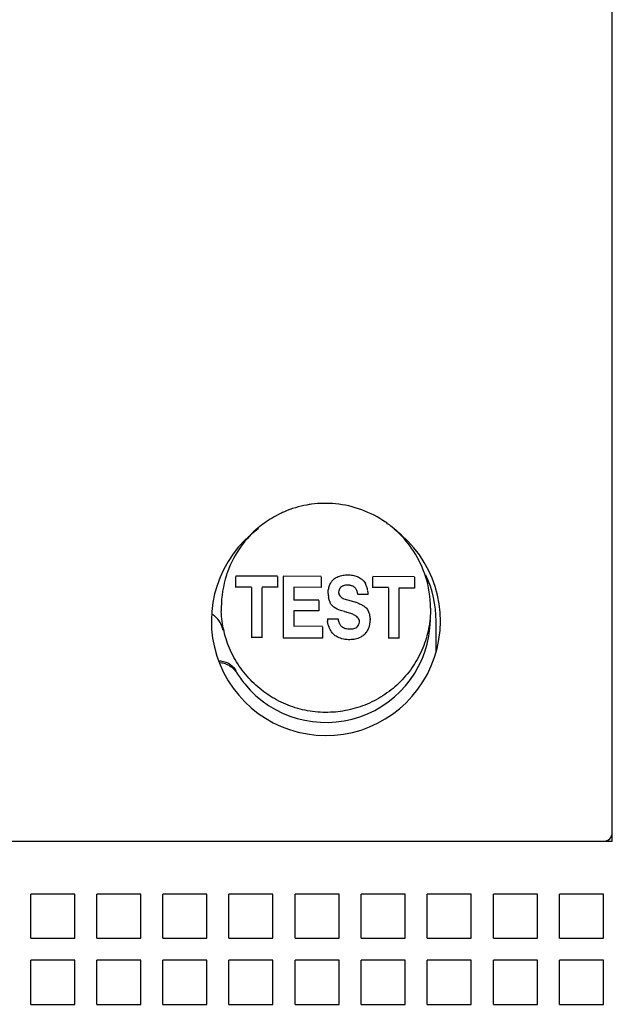
# Model space of a CAD drawing. Units: inches. Extents: x 0 to 34, y -25 to 22.
# Drawn here: x 16.4 to 17, y 7.1 to 8.1 of the extents above; entities that cross this region are included whole.
import ezdxf

# ---------------------------------------------------------------- set-up
doc = ezdxf.new("R2010")
doc.units = ezdxf.units.IN
doc.header["$LTSCALE"] = 1.87
doc.header["$MEASUREMENT"] = 0
doc.layers.get('0').update_dxf_attribs({"linetype": 'CONTINUOUS'})

msp = doc.modelspace()

# ---------------------------------------------------------------- linework, layer by layer
at = {"color": 6, "linetype": 'Continuous'}
for p, q in [((17.0191, 7.2259), (17.0191, 9.1629)), ((16.6602, 7.5101), (16.6156, 7.5103)), ((16.6156, 7.4982), (16.6156, 7.51)), ((16.6602, 7.5098), (16.6602, 7.4981)), ((16.7068, 7.5099), (16.6661, 7.5101)), ((16.6661, 7.5098), (16.6661, 7.4439)), ((16.7068, 7.5096), (16.7068, 7.4982)), ((16.8071, 7.5095), (16.7625, 7.5097)), ((16.7625, 7.4976), (16.7625, 7.5094)), ((16.8071, 7.5092), (16.8071, 7.4974)), ((16.6322, 7.4985), (16.6156, 7.4985)), ((16.6322, 7.4982), (16.6322, 7.444)), ((16.6602, 7.4984), (16.6437, 7.4984)), ((16.6437, 7.444), (16.6437, 7.4981)), ((16.6775, 7.4986), (16.7068, 7.4985)), ((16.6775, 7.4983), (16.6775, 7.4843)), ((16.7791, 7.4979), (16.7625, 7.4979)), ((16.7791, 7.4976), (16.7791, 7.4434)), ((16.7906, 7.4978), (16.8071, 7.4977)), ((16.7906, 7.4434), (16.7906, 7.4975)), ((16.7258, 7.4944), (16.7257, 7.4929)), ((16.7536, 7.4907), (16.7462, 7.4907)), ((16.7573, 7.4907), (16.7536, 7.4907)), ((16.7043, 7.4845), (16.6775, 7.4846)), ((16.7043, 7.4842), (16.7043, 7.4729)), ((16.7207, 7.4768), (16.719, 7.4783)), ((16.724, 7.4749), (16.7207, 7.4768)), ((16.7313, 7.486), (16.7352, 7.4847)), ((16.7352, 7.4847), (16.7392, 7.4836)), ((16.7392, 7.4836), (16.7436, 7.4823)), ((16.6775, 7.4733), (16.7043, 7.4732)), ((16.6775, 7.473), (16.6775, 7.4561)), ((16.7278, 7.4734), (16.724, 7.4749)), ((16.7318, 7.4723), (16.7278, 7.4734)), ((16.7319, 7.4723), (16.7331, 7.472)), ((16.7474, 7.4642), (16.7466, 7.4653)), ((16.7082, 7.4562), (16.6775, 7.4564)), ((16.7082, 7.4559), (16.7082, 7.4438)), ((16.7137, 7.4643), (16.7251, 7.4643)), ((16.7148, 7.4571), (16.7139, 7.4617)), ((16.7479, 7.461), (16.748, 7.4617)), ((16.7594, 7.4637), (16.7584, 7.4563)), ((16.7594, 7.4634), (16.7594, 7.4637)), ((16.8301, 7.4299), (16.8301, 7.4621)), ((16.6437, 7.4443), (16.6322, 7.4443)), ((16.6661, 7.4442), (16.7082, 7.4441)), ((16.7906, 7.4437), (16.7791, 7.4437)), ((14.8931, 7.2259), (17.0191, 7.2259)), ((16.4427, 7.1692), (16.3955, 7.1692)), ((16.3955, 7.1219), (16.3955, 7.1692)), ((16.4427, 7.1219), (16.4427, 7.1692)), ((16.5136, 7.1692), (16.4664, 7.1692)), ((16.4664, 7.1219), (16.4664, 7.1692)), ((16.5136, 7.1219), (16.5136, 7.1692)), ((16.5845, 7.1692), (16.5372, 7.1692)), ((16.5372, 7.1219), (16.5372, 7.1692)), ((16.5845, 7.1219), (16.5845, 7.1692)), ((16.6553, 7.1692), (16.6081, 7.1692)), ((16.6081, 7.1219), (16.6081, 7.1692)), ((16.6553, 7.1219), (16.6553, 7.1692)), ((16.7262, 7.1692), (16.679, 7.1692)), ((16.679, 7.1219), (16.679, 7.1692)), ((16.7262, 7.1219), (16.7262, 7.1692)), ((16.7971, 7.1692), (16.7498, 7.1692)), ((16.7498, 7.1219), (16.7498, 7.1692)), ((16.7971, 7.1219), (16.7971, 7.1692)), ((16.8679, 7.1692), (16.8207, 7.1692)), ((16.8207, 7.1219), (16.8207, 7.1692)), ((16.8679, 7.1219), (16.8679, 7.1692)), ((16.9388, 7.1692), (16.8916, 7.1692)), ((16.8916, 7.1219), (16.8916, 7.1692)), ((16.9388, 7.1219), (16.9388, 7.1692)), ((17.0097, 7.1692), (16.9624, 7.1692)), ((16.9624, 7.1219), (16.9624, 7.1692)), ((17.0097, 7.1219), (17.0097, 7.1692)), ((16.3955, 7.1219), (16.4427, 7.1219)), ((16.4664, 7.1219), (16.5136, 7.1219)), ((16.5372, 7.1219), (16.5845, 7.1219)), ((16.6081, 7.1219), (16.6553, 7.1219)), ((16.679, 7.1219), (16.7262, 7.1219)), ((16.7498, 7.1219), (16.7971, 7.1219)), ((16.8207, 7.1219), (16.8679, 7.1219)), ((16.8916, 7.1219), (16.9388, 7.1219)), ((16.9624, 7.1219), (17.0097, 7.1219)), ((16.4427, 7.0983), (16.3955, 7.0983)), ((16.3955, 7.051), (16.3955, 7.0983)), ((16.4427, 7.051), (16.4427, 7.0983)), ((16.5136, 7.0983), (16.4664, 7.0983)), ((16.4664, 7.051), (16.4664, 7.0983)), ((16.5136, 7.051), (16.5136, 7.0983)), ((16.5845, 7.0983), (16.5372, 7.0983)), ((16.5372, 7.051), (16.5372, 7.0983)), ((16.5845, 7.051), (16.5845, 7.0983)), ((16.6553, 7.0983), (16.6081, 7.0983)), ((16.6081, 7.051), (16.6081, 7.0983)), ((16.6553, 7.051), (16.6553, 7.0983)), ((16.7262, 7.0983), (16.679, 7.0983)), ((16.679, 7.051), (16.679, 7.0983)), ((16.7262, 7.051), (16.7262, 7.0983)), ((16.7971, 7.0983), (16.7498, 7.0983)), ((16.7498, 7.051), (16.7498, 7.0983)), ((16.7971, 7.051), (16.7971, 7.0983)), ((16.8679, 7.0983), (16.8207, 7.0983)), ((16.8207, 7.051), (16.8207, 7.0983)), ((16.8679, 7.051), (16.8679, 7.0983)), ((16.9388, 7.0983), (16.8916, 7.0983)), ((16.8916, 7.051), (16.8916, 7.0983)), ((16.9388, 7.051), (16.9388, 7.0983)), ((17.0097, 7.0983), (16.9624, 7.0983)), ((16.9624, 7.051), (16.9624, 7.0983)), ((17.0097, 7.051), (17.0097, 7.0983)), ((16.3955, 7.051), (16.4427, 7.051)), ((16.4664, 7.051), (16.5136, 7.051)), ((16.5372, 7.051), (16.5845, 7.051)), ((16.6081, 7.051), (16.6553, 7.051)), ((16.679, 7.051), (16.7262, 7.051)), ((16.7498, 7.051), (16.7971, 7.051)), ((16.8207, 7.051), (16.8679, 7.051)), ((16.8916, 7.051), (16.9388, 7.051)), ((16.9624, 7.051), (17.0097, 7.051))]:
    msp.add_line(p, q, dxfattribs=at)
for centre, radius, start, end in [((16.7114, 7.4768), 0.1115, 100.3059, 113.1054), ((16.7116, 7.4758), 0.1125, 97.7074, 100.3233), ((16.7116, 7.4764), 0.1119, 84.5247, 97.7211), ((16.7115, 7.4757), 0.1126, 55.0198, 84.5305), ((16.7114, 7.4767), 0.1115, 115.574, 125.8646), ((16.7116, 7.4762), 0.1121, 113.1018, 115.5899), ((16.712, 7.4621), 0.1228, 125.9691, 53.4085), ((16.7115, 7.4766), 0.1118, 130.1298, 143.9294), ((16.7112, 7.477), 0.1112, 125.8773, 130.1401), ((16.7119, 7.4761), 0.1121, 53.7174, 55.0354), ((16.7116, 7.4757), 0.1126, 49.1236, 53.7122), ((16.7115, 7.4755), 0.1128, 20.1113, 49.1574), ((16.7115, 7.4767), 0.1116, 143.9548, 160.1796), ((16.7122, 7.4766), 0.1123, 162.0366, 179.9621), ((16.7107, 7.477), 0.1108, 160.1878, 162.0087), ((16.7125, 7.4759), 0.1117, 17.917, 20.1004), ((16.7115, 7.4756), 0.1128, 0.0495, 17.8993), ((16.712, 7.4621), 0.1181, 360, 24.6578), ((16.7363, 7.4925), 0.0218, 166.4008, 170.2624), ((16.7321, 7.4905), 0.0252, 18.4493, 27.5752), ((16.7319, 7.4905), 0.0254, 9.4279, 18.4578), ((16.7428, 7.4922), 0.0283, 181.16, 185.7347), ((16.7456, 7.4924), 0.0312, 185.7331, 190.0682), ((16.7322, 7.4905), 0.0251, 0.2898, 9.436), ((16.7105, 7.4766), 0.1107, 180.0017, 182.0393), ((16.732, 7.4895), 0.0172, 202.5933, 207.4108), ((16.7207, 7.4087), 0.0771, 70.9427, 72.6672), ((16.5773, 7.4483), 0.0245, 49.4514, 58.1986), ((16.5768, 7.4478), 0.0252, 30.1071, 49.43), ((16.7167, 7.4108), 0.0632, 69.4801, 74.7614), ((16.576, 7.4473), 0.0262, 10.5229, 30.0897), ((16.712, 7.4655), 0.1122, 219.1886, 358.7373), ((16.7524, 7.4665), 0.0388, 183.1737, 187.1198), ((16.7391, 7.4641), 0.0252, 196.1541, 198.9019), ((16.7424, 7.4617), 0.00552, 15.5371, 26.9097), ((16.7423, 7.4617), 0.00568, 0.2407, 15.5758), ((16.7407, 7.4609), 0.0183, 318.7456, 332.1541), ((16.5972, 7.3939), 0.0233, 72.3932, 85.4731), ((17.0097, 7.2353), 0.00945, 270, 360)]:
    msp.add_arc(centre, radius, start, end, dxfattribs=at)
for points, knots in [([(16.7174, 7.5033), (16.7178, 7.5038), (16.7191, 7.5057), (16.7209, 7.5073), (16.7224, 7.5083)], [0, 0, 0, 0, 0.251541, 1, 1, 1, 1]), ([(16.7224, 7.5083), (16.7229, 7.5086), (16.725, 7.5098), (16.7273, 7.5106), (16.7291, 7.5109)], [0, 0, 0, 0, 0.248734, 1, 1, 1, 1]), ([(16.7291, 7.5109), (16.73, 7.5111), (16.7317, 7.5114), (16.7351, 7.5117), (16.7393, 7.5116), (16.7444, 7.5105), (16.7475, 7.5091), (16.7489, 7.5081)], [0, 0, 0, 0, 0.125886, 0.250981, 0.499641, 0.749674, 1, 1, 1, 1]), ([(16.7489, 7.5081), (16.7495, 7.5077), (16.7517, 7.5061), (16.7535, 7.504), (16.7544, 7.5022)], [0, 0, 0, 0, 0.251305, 1, 1, 1, 1]), ([(16.7151, 7.4976), (16.7152, 7.4981), (16.7158, 7.5001), (16.7166, 7.502), (16.7174, 7.5033)], [0, 0, 0, 0, 0.250684, 1, 1, 1, 1]), ([(16.7272, 7.4973), (16.727, 7.4971), (16.7264, 7.4962), (16.726, 7.4952), (16.7258, 7.4944)], [0, 0, 0, 0, 0.251389, 1, 1, 1, 1]), ([(16.7296, 7.4993), (16.7289, 7.499), (16.728, 7.4983), (16.7273, 7.4975), (16.7272, 7.4973)], [0, 0, 0, 0, 0.749177, 1, 1, 1, 1]), ([(16.733, 7.5004), (16.7321, 7.5003), (16.731, 7.5), (16.7299, 7.4995), (16.7296, 7.4993)], [0, 0, 0, 0, 0.748809, 1, 1, 1, 1]), ([(16.7376, 7.5004), (16.7372, 7.5005), (16.7357, 7.5006), (16.7341, 7.5005), (16.733, 7.5004)], [0, 0, 0, 0, 0.251072, 1, 1, 1, 1]), ([(16.7418, 7.499), (16.7408, 7.4996), (16.7394, 7.5001), (16.7379, 7.5003), (16.7376, 7.5004)], [0, 0, 0, 0, 0.748532, 1, 1, 1, 1]), ([(16.7449, 7.4956), (16.7447, 7.496), (16.7439, 7.4973), (16.7427, 7.4984), (16.7418, 7.499)], [0, 0, 0, 0, 0.251826, 1, 1, 1, 1]), ([(16.7257, 7.4929), (16.7257, 7.4926), (16.7257, 7.4916), (16.7261, 7.4906), (16.7265, 7.4899)], [0, 0, 0, 0, 0.251481, 1, 1, 1, 1]), ([(16.7265, 7.4899), (16.7266, 7.4897), (16.727, 7.489), (16.7276, 7.4884), (16.7281, 7.488)], [0, 0, 0, 0, 0.251427, 1, 1, 1, 1]), ([(16.7462, 7.4907), (16.7462, 7.4911), (16.746, 7.4928), (16.7455, 7.4945), (16.7449, 7.4956)], [0, 0, 0, 0, 0.249912, 1, 1, 1, 1]), ([(16.719, 7.4783), (16.7188, 7.4785), (16.7179, 7.4795), (16.7172, 7.4807), (16.7167, 7.4816)], [0, 0, 0, 0, 0.250589, 1, 1, 1, 1]), ([(16.7458, 7.4815), (16.7474, 7.481), (16.7494, 7.4802), (16.7513, 7.4791), (16.7517, 7.4788)], [0, 0, 0, 0, 0.749254, 1, 1, 1, 1]), ([(16.7517, 7.4788), (16.7522, 7.4786), (16.7538, 7.4775), (16.7553, 7.4761), (16.7561, 7.4749)], [0, 0, 0, 0, 0.251258, 1, 1, 1, 1]), ([(16.8242, 7.4757), (16.8242, 7.4685), (16.8232, 7.4575), (16.8197, 7.4434), (16.8148, 7.4297), (16.8063, 7.4136), (16.7925, 7.3967), (16.7757, 7.3828), (16.7597, 7.3741), (16.7462, 7.3691), (16.7321, 7.3654), (16.7141, 7.3634), (16.6923, 7.3652), (16.6712, 7.3712), (16.655, 7.3794), (16.6431, 7.3878), (16.6321, 7.3973), (16.6201, 7.4111), (16.611, 7.427), (16.6056, 7.4405), (16.6016, 7.4545), (16.6002, 7.4654), (16.5999, 7.4727)], [0, 0, 0, 0, 0.062517, 0.093853, 0.125149, 0.187553, 0.249888, 0.31219, 0.374476, 0.405659, 0.436849, 0.499193, 0.561599, 0.624076, 0.686625, 0.717958, 0.749306, 0.811946, 0.874591, 0.90597, 0.937371, 1, 1, 1, 1]), ([(16.7439, 7.4677), (16.7435, 7.468), (16.7419, 7.4689), (16.7402, 7.4696), (16.7389, 7.4701)], [0, 0, 0, 0, 0.252161, 1, 1, 1, 1]), ([(16.7466, 7.4653), (16.7465, 7.4656), (16.7456, 7.4665), (16.7447, 7.4672), (16.7439, 7.4677)], [0, 0, 0, 0, 0.248141, 1, 1, 1, 1]), ([(16.7561, 7.4749), (16.757, 7.4737), (16.7579, 7.4719), (16.7585, 7.4701), (16.7586, 7.4696)], [0, 0, 0, 0, 0.748872, 1, 1, 1, 1]), ([(16.7586, 7.4696), (16.7587, 7.4691), (16.7592, 7.4672), (16.7594, 7.4652), (16.7594, 7.4637)], [0, 0, 0, 0, 0.250618, 1, 1, 1, 1]), ([(16.7188, 7.4495), (16.7176, 7.4509), (16.7163, 7.4531), (16.7154, 7.4554), (16.7152, 7.456)], [0, 0, 0, 0, 0.748994, 1, 1, 1, 1]), ([(16.7251, 7.4643), (16.7251, 7.4639), (16.7254, 7.4621), (16.726, 7.4603), (16.7267, 7.4591)], [0, 0, 0, 0, 0.249912, 1, 1, 1, 1]), ([(16.7267, 7.4591), (16.7268, 7.4588), (16.7277, 7.4574), (16.7289, 7.4562), (16.7299, 7.4556)], [0, 0, 0, 0, 0.251817, 1, 1, 1, 1]), ([(16.7299, 7.4556), (16.7312, 7.4547), (16.7342, 7.4537), (16.7373, 7.4536), (16.7388, 7.4536)], [0, 0, 0, 0, 0.500378, 1, 1, 1, 1]), ([(16.7388, 7.4536), (16.7396, 7.4537), (16.741, 7.4538), (16.7432, 7.4543), (16.7452, 7.4555), (16.7462, 7.4566), (16.7466, 7.4572)], [0, 0, 0, 0, 0.24988, 0.49884, 0.749201, 1, 1, 1, 1]), ([(16.7466, 7.4572), (16.7468, 7.4575), (16.7475, 7.4586), (16.7479, 7.46), (16.7479, 7.461)], [0, 0, 0, 0, 0.250856, 1, 1, 1, 1]), ([(16.7261, 7.4441), (16.7247, 7.4447), (16.722, 7.4462), (16.7197, 7.4483), (16.7188, 7.4495)], [0, 0, 0, 0, 0.501368, 1, 1, 1, 1]), ([(16.7512, 7.446), (16.7506, 7.4455), (16.7481, 7.444), (16.7452, 7.4431), (16.7431, 7.4426)], [0, 0, 0, 0, 0.248738, 1, 1, 1, 1]), ([(16.7344, 7.4421), (16.7337, 7.4422), (16.7309, 7.4425), (16.7281, 7.4433), (16.7261, 7.4441)], [0, 0, 0, 0, 0.249803, 1, 1, 1, 1]), ([(16.7431, 7.4426), (16.7423, 7.4425), (16.7395, 7.442), (16.7366, 7.4419), (16.7344, 7.4421)], [0, 0, 0, 0, 0.251402, 1, 1, 1, 1]), ([(16.6163, 7.4081), (16.6154, 7.4097), (16.6131, 7.4125), (16.6087, 7.416), (16.6037, 7.4183), (16.6, 7.419), (16.5982, 7.4192)], [0, 0, 0, 0, 0.24791, 0.497235, 0.747731, 1, 1, 1, 1]), ([(16.6043, 7.4161), (16.6055, 7.4157), (16.6079, 7.4147), (16.6101, 7.4133), (16.6112, 7.4125)], [0, 0, 0, 0, 0.491099, 1, 1, 1, 1]), ([(16.6112, 7.4125), (16.6121, 7.4117), (16.614, 7.41), (16.6156, 7.4079), (16.6163, 7.4068)], [0, 0, 0, 0, 0.486271, 1, 1, 1, 1]), ([(16.6163, 7.4068), (16.6176, 7.4047), (16.6204, 7.4006), (16.6234, 7.3966), (16.625, 7.3946)], [0, 0, 0, 0, 0.483622, 1, 1, 1, 1])]:
    msp.add_open_spline(points, degree=3, knots=knots, dxfattribs=at)
for points in [[(16.7145, 7.4916), (16.7144, 7.4931), (16.7145, 7.4947), (16.7148, 7.4962)], [(16.7161, 7.4829), (16.7156, 7.4842), (16.7152, 7.4856), (16.7149, 7.487)], [(16.7281, 7.488), (16.729, 7.4872), (16.7302, 7.4865), (16.7313, 7.486)], [(16.7584, 7.4563), (16.758, 7.4549), (16.7575, 7.4536), (16.7568, 7.4523)], [(16.7544, 7.4488), (16.7535, 7.4477), (16.7524, 7.4468), (16.7512, 7.446)]]:
    msp.add_open_spline(points, degree=3, dxfattribs=at)

doc.saveas('drawing.dxf')
